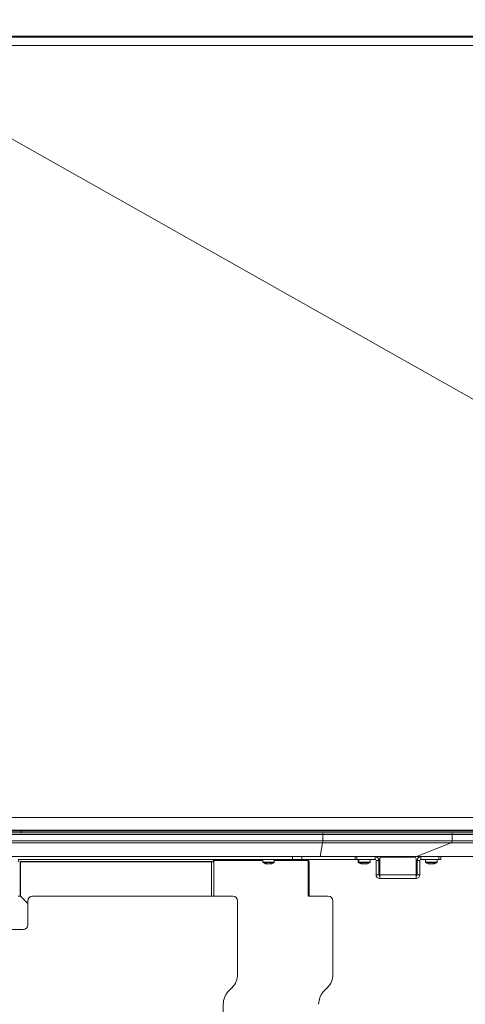
# Model space of a CAD drawing. Units: millimetres. Extents: x 470 to 882, y 3 to 283.
# Drawn here: x 791 to 810, y 197 to 239 of the extents above; entities that cross this region are included whole.
import ezdxf

# ---------------------------------------------------------------- set-up
doc = ezdxf.new("R2010")
doc.units = ezdxf.units.MM
doc.header["$PDSIZE"] = -1
doc.layers.add('DIMENSIONS', color=7, linetype='Continuous')
doc.styles.get("Standard").update_dxf_attribs({"font": 'arial.ttf'})
doc.dimstyles.new('ISO-25 - ab', dxfattribs={"dimtxt": 3, "dimasz": 2.5, "dimexe": 1.25, "dimexo": 0.625, "dimtad": 1, "dimdec": 0, "dimlfac": 25, "dimrnd": 5, "dimzin": 1, "dimtxsty": 'Standard', "dimcen": 2.5, "dimadec": 0, "dimazin": 0, "dimtfac": 1, "dimtdec": 0, "dimtmove": 0, "dimatfit": 3, "dimfxl": 1, "dimlwd": 15, "dimlwe": 15, "dimarcsym": 0})

# ---------------------------------------------------------------- blocks, each defined once
blk = doc.blocks.new('*D89')
at = {"layer": 'Defpoints', "color": 0, "lineweight": 15, "transparency": 16777216}
for p in [(784.131, 237.441), (841.484, 205.092), (841.484, 205.091)]:
    blk.add_point(p, dxfattribs=at)
at = {"layer": 'DIMENSIONS', "color": 0, "lineweight": 15, "transparency": 16777216}
for p, q in [((784.438, 237.985), (784.746, 238.531)), ((786.309, 236.214), (839.307, 206.321)), ((841.791, 205.636), (842.098, 206.181))]:
    blk.add_line(p, q, dxfattribs=at)
for points in [[(786.514, 236.577), (786.104, 235.851), (784.132, 237.442)], [(839.512, 206.683), (839.102, 205.958), (841.484, 205.092)]]:
    blk.add_solid(points, dxfattribs=at)
at = {"layer": 'DIMENSIONS', "color": 0, "lineweight": 15, "transparency": 16777216, "insert": (813.868, 223.146), "char_height": 3, "attachment_point": 5, "rotation": 330.575}
blk.add_mtext('65"', dxfattribs=at)

msp = doc.modelspace()

# ---------------------------------------------------------------- linework, layer by layer
at = {"color": 7, "linetype": 'Continuous', "lineweight": 15}
for p, q in [((783.823, 237.835), (841.795, 237.835)), ((841.795, 237.827), (783.823, 237.827)), ((783.823, 237.795), (841.795, 237.795)), ((841.481, 237.447), (784.137, 237.447)), ((841.484, 205.091), (784.134, 205.091)), ((804.113, 204.377), (763.373, 204.377)), ((763.378, 204.457), (804.108, 204.457)), ((841.867, 204.523), (783.751, 204.523)), ((841.835, 204.563), (783.783, 204.563)), ((841.835, 204.531), (783.783, 204.531)), ((791.469, 204.483), (791.463, 204.523)), ((804.108, 204.457), (809.467, 204.457)), ((804.113, 204.377), (804.113, 204.112)), ((809.545, 204.377), (804.113, 204.377)), ((809.467, 204.457), (817.785, 204.457)), ((809.545, 204.377), (809.545, 204.112)), ((817.866, 204.377), (809.545, 204.377)), ((763.373, 204.112), (804.113, 204.112)), ((804.11, 204.037), (763.376, 204.037)), ((804.11, 204.037), (804.011, 203.462)), ((809.495, 204.037), (804.11, 204.037)), ((804.113, 204.112), (809.545, 204.112)), ((809.495, 204.037), (808.041, 203.462)), ((817.814, 204.037), (809.495, 204.037)), ((809.545, 204.112), (817.866, 204.112)), ((763.475, 203.462), (804.011, 203.462)), ((804.01, 203.457), (763.476, 203.457)), ((802.843, 203.337), (802.843, 203.457)), ((803.243, 203.457), (803.243, 203.337)), ((808.013, 203.457), (804.01, 203.457)), ((804.011, 203.462), (808.041, 203.462)), ((805.469, 203.337), (805.469, 203.457)), ((805.549, 203.457), (805.549, 203.337)), ((806.309, 203.337), (806.309, 203.457)), ((807.243, 203.457), (807.243, 203.437)), ((816.269, 203.457), (808.013, 203.457)), ((808.041, 203.462), (816.298, 203.462)), ((808.229, 203.457), (808.229, 203.337)), ((808.989, 203.337), (808.989, 203.457)), ((809.069, 203.457), (809.069, 203.337)), ((791.343, 203.337), (802.843, 203.337)), ((791.423, 201.797), (791.423, 203.237)), ((791.443, 203.257), (799.443, 203.257)), ((791.443, 201.797), (791.443, 203.237)), ((791.443, 203.237), (799.443, 203.237)), ((792.423, 203.257), (792.423, 203.237)), ((792.663, 203.237), (792.663, 203.257)), ((797.303, 203.257), (797.303, 203.237)), ((797.783, 203.237), (797.783, 203.257)), ((798.223, 203.257), (798.223, 203.237)), ((798.463, 203.237), (798.463, 203.257)), ((799.523, 203.237), (799.443, 203.237)), ((801.603, 203.297), (799.523, 203.297)), ((799.523, 203.237), (799.543, 203.237)), ((799.543, 201.797), (799.543, 203.237)), ((801.603, 203.337), (801.603, 203.223)), ((801.704, 203.161), (801.715, 203.156)), ((801.724, 203.159), (801.711, 203.161)), ((801.831, 203.159), (801.813, 203.158)), ((801.912, 203.161), (801.92, 203.16)), ((801.98, 203.161), (801.941, 203.156)), ((801.97, 203.156), (801.984, 203.161)), ((802.083, 203.223), (802.083, 203.337)), ((803.443, 203.297), (802.083, 203.297)), ((803.243, 203.337), (802.843, 203.337)), ((803.243, 203.337), (805.469, 203.337)), ((803.503, 201.797), (803.503, 203.237)), ((803.543, 203.237), (803.543, 201.797)), ((805.549, 203.337), (805.469, 203.337)), ((806.309, 203.337), (805.549, 203.337)), ((805.603, 203.337), (805.603, 203.223)), ((805.629, 203.337), (805.629, 203.223)), ((805.731, 203.161), (805.741, 203.158)), ((805.74, 203.157), (805.747, 203.154)), ((805.855, 203.161), (805.905, 203.156)), ((806.109, 203.223), (806.109, 203.337)), ((806.469, 203.297), (806.349, 203.297)), ((806.349, 202.697), (806.349, 203.297)), ((806.463, 203.337), (806.509, 203.337)), ((806.469, 202.697), (806.469, 203.297)), ((806.509, 203.357), (806.509, 202.697)), ((807.949, 203.437), (806.589, 203.437)), ((808.029, 202.697), (808.029, 203.357)), ((808.189, 203.297), (808.069, 203.297)), ((808.069, 203.297), (808.069, 202.697)), ((808.189, 203.297), (808.189, 202.697)), ((808.989, 203.337), (808.229, 203.337)), ((808.429, 203.337), (808.429, 203.223)), ((808.732, 203.161), (808.769, 203.155)), ((808.742, 203.159), (808.733, 203.158)), ((808.909, 203.223), (808.909, 203.337)), ((809.069, 203.337), (808.989, 203.337)), ((791.443, 202.758), (791.423, 202.758)), ((806.349, 202.697), (806.469, 202.697)), ((808.029, 202.697), (806.509, 202.697)), ((806.509, 202.542), (806.509, 202.697)), ((808.029, 202.697), (808.029, 202.542)), ((808.069, 202.697), (808.189, 202.697)), ((791.423, 202.316), (791.443, 202.316)), ((806.509, 202.542), (806.509, 202.537)), ((808.029, 202.537), (806.509, 202.537)), ((808.029, 202.537), (808.029, 202.542)), ((791.343, 201.797), (791.423, 201.797)), ((791.743, 201.497), (791.443, 201.797)), ((800.343, 201.797), (791.943, 201.797)), ((804.343, 201.797), (803.503, 201.797)), ((791.743, 200.597), (791.743, 201.597)), ((800.543, 198.528), (800.543, 201.597)), ((804.543, 201.597), (804.543, 198.528)), ((786.674, 200.397), (791.543, 200.397)), ((800.177, 197.831), (800.309, 197.963)), ((804.309, 197.963), (804.177, 197.831)), ((799.943, 175.997), (799.943, 197.266))]:
    msp.add_line(p, q, dxfattribs=at)
at = {"color": 8, "linetype": 'Continuous', "lineweight": 15}
for p, q in [((806.843, 203.437), (806.843, 203.457)), ((799.443, 201.797), (799.443, 203.237)), ((801.603, 203.223), (801.725, 203.223)), ((801.608, 203.213), (801.727, 203.213)), ((801.725, 203.223), (802.083, 203.223)), ((801.727, 203.213), (802.078, 203.213)), ((803.443, 203.297), (803.443, 203.337)), ((803.503, 203.237), (803.543, 203.237)), ((805.603, 203.223), (805.629, 203.223)), ((805.608, 203.213), (805.633, 203.213)), ((805.629, 203.223), (806.109, 203.223)), ((805.633, 203.213), (806.104, 203.213)), ((808.429, 203.223), (808.909, 203.223)), ((808.433, 203.213), (808.904, 203.213))]:
    msp.add_line(p, q, dxfattribs=at)
at = {"color": 7, "linetype": 'Continuous', "lineweight": 15, "flags": 128}
msp.add_lwpolyline([(808.791, 203.155), (808.806, 203.16), (808.809, 203.161)], dxfattribs=at)
at = {"color": 7, "linetype": 'Continuous', "lineweight": 15}
for centre, radius, start, end in [((803.805, 204.397), 0.309, 356.3044, 11.2147), ((809.466, 204.378), 0.0789, 359.1695, 89.1447), ((803.523, 204.101), 0.591, 353.7856, 1.0428), ((809.465, 204.111), 0.08, 292.1235, 0.4422), ((804.004, 203.462), 0.00766, 318.8982, 2.0586), ((806.309, 203.297), 0.16, 0, 90), ((808.013, 203.533), 0.0757, 270.017, 291.5956), ((808.229, 203.297), 0.16, 90, 180), ((791.443, 203.237), 0.1, 90, 180), ((791.443, 203.237), 0.02, 90, 180), ((799.443, 203.237), 0.1, 0, 90), ((799.443, 203.237), 0.02, 0, 90), ((801.615, 203.223), 0.012, 180, 233.3996), ((801.846, 203.534), 0.4, 233.3996, 249.1206), ((801.84, 203.534), 0.4, 291.0808, 306.6004), ((802.071, 203.223), 0.012, 306.6004, 0), ((803.443, 203.237), 0.1, 0, 90), ((803.443, 203.237), 0.06, 0, 90), ((805.615, 203.223), 0.012, 180, 233.3996), ((805.846, 203.534), 0.4, 233.3996, 251.6916), ((805.641, 203.223), 0.012, 180, 233.3996), ((805.872, 203.534), 0.4, 233.3996, 250.7444), ((805.865, 203.534), 0.4, 289.2454, 306.6004), ((806.097, 203.223), 0.012, 306.6004, 0), ((806.309, 203.297), 0.04, 0, 90), ((806.589, 203.357), 0.08, 90, 180), ((807.949, 203.357), 0.08, 0, 90), ((808.229, 203.297), 0.04, 90, 180), ((808.441, 203.223), 0.012, 180, 233.3996), ((808.672, 203.534), 0.4, 233.3996, 249.5776), ((808.665, 203.534), 0.4, 291.2086, 306.6004), ((808.897, 203.223), 0.012, 306.6004, 0), ((806.509, 202.697), 0.16, 180, 270), ((806.509, 202.697), 0.04, 180, 270), ((808.029, 202.697), 0.16, 270, 0), ((808.029, 202.697), 0.04, 270, 0), ((791.943, 201.597), 0.2, 90, 180), ((800.343, 201.597), 0.2, 0, 90), ((804.343, 201.597), 0.2, 0, 90), ((791.543, 200.597), 0.2, 270, 0), ((799.743, 198.528), 0.8, 315, 0), ((803.743, 198.528), 0.8, 315, 0), ((800.743, 197.266), 0.8, 135, 180), ((804.743, 197.266), 0.8, 135, 180)]:
    msp.add_arc(centre, radius, start, end, dxfattribs=at)
for points, knots in [([(801.774, 203.161), (801.761, 203.157), (801.737, 203.151), (801.713, 203.158), (801.703, 203.161)], [0, 0, 0, 0, 0.558768, 1, 1, 1, 1]), ([(801.829, 203.156), (801.822, 203.155), (801.795, 203.152), (801.768, 203.157), (801.748, 203.161)], [0, 0, 0, 0, 0.255133, 1, 1, 1, 1]), ([(801.794, 203.156), (801.789, 203.155), (801.781, 203.154), (801.772, 203.155), (801.769, 203.156)], [0, 0, 0, 0, 0.596035, 1, 1, 1, 1]), ([(801.914, 203.161), (801.888, 203.157), (801.841, 203.151), (801.794, 203.158), (801.774, 203.161)], [0, 0, 0, 0, 0.558768, 1, 1, 1, 1]), ([(801.983, 203.161), (801.97, 203.157), (801.947, 203.151), (801.924, 203.158), (801.914, 203.161)], [0, 0, 0, 0, 0.558768, 1, 1, 1, 1]), ([(805.731, 203.161), (805.728, 203.156), (805.724, 203.152), (805.721, 203.155), (805.721, 203.155)], [0, 0, 0, 0, 0.920765, 1, 1, 1, 1]), ([(805.824, 203.161), (805.806, 203.157), (805.776, 203.151), (805.745, 203.158), (805.731, 203.161)], [0, 0, 0, 0, 0.558768, 1, 1, 1, 1]), ([(805.801, 203.155), (805.796, 203.155), (805.788, 203.154), (805.78, 203.155), (805.776, 203.156)], [0, 0, 0, 0, 0.529763, 1, 1, 1, 1]), ([(805.882, 203.161), (805.858, 203.157), (805.823, 203.151), (805.789, 203.156), (805.778, 203.158)], [0, 0, 0, 0, 0.688525, 1, 1, 1, 1]), ([(805.934, 203.161), (805.908, 203.157), (805.861, 203.151), (805.814, 203.158), (805.794, 203.161)], [0, 0, 0, 0, 0.558768, 1, 1, 1, 1]), ([(805.804, 203.159), (805.82, 203.156), (805.841, 203.153), (805.861, 203.155), (805.866, 203.156)], [0, 0, 0, 0, 0.792654, 1, 1, 1, 1]), ([(805.961, 203.161), (805.935, 203.157), (805.89, 203.151), (805.844, 203.158), (805.824, 203.161)], [0, 0, 0, 0, 0.558768, 1, 1, 1, 1]), ([(805.955, 203.157), (805.947, 203.156), (805.928, 203.153), (805.908, 203.157), (805.896, 203.159)], [0, 0, 0, 0, 0.389581, 1, 1, 1, 1]), ([(805.933, 203.158), (805.943, 203.156), (805.958, 203.153), (805.972, 203.155), (805.976, 203.156)], [0, 0, 0, 0, 0.755551, 1, 1, 1, 1]), ([(805.997, 203.158), (805.991, 203.156), (805.979, 203.152), (805.968, 203.158), (805.961, 203.161)], [0, 0, 0, 0, 0.443945, 1, 1, 1, 1]), ([(808.605, 203.161), (808.591, 203.157), (808.565, 203.151), (808.54, 203.158), (808.529, 203.161)], [0, 0, 0, 0, 0.558768, 1, 1, 1, 1]), ([(808.65, 203.161), (808.629, 203.157), (808.606, 203.152), (808.582, 203.155), (808.579, 203.156)], [0, 0, 0, 0, 0.873138, 1, 1, 1, 1]), ([(808.745, 203.161), (808.719, 203.157), (808.672, 203.151), (808.625, 203.158), (808.605, 203.161)], [0, 0, 0, 0, 0.558768, 1, 1, 1, 1]), ([(808.646, 203.155), (808.643, 203.155), (808.639, 203.154), (808.635, 203.155), (808.634, 203.155)], [0, 0, 0, 0, 0.67074, 1, 1, 1, 1]), ([(808.757, 203.159), (808.741, 203.156), (808.72, 203.152), (808.7, 203.155), (808.697, 203.156)], [0, 0, 0, 0, 0.82688, 1, 1, 1, 1]), ([(808.808, 203.161), (808.796, 203.157), (808.775, 203.151), (808.754, 203.158), (808.745, 203.161)], [0, 0, 0, 0, 0.558768, 1, 1, 1, 1]), ([(808.761, 203.155), (808.759, 203.155), (808.756, 203.154), (808.753, 203.155), (808.752, 203.155)], [0, 0, 0, 0, 0.689128, 1, 1, 1, 1])]:
    msp.add_open_spline(points, degree=3, knots=knots, dxfattribs=at)

# ---------------------------------------------------------------- dimensions: what is measured, and where the dimension line sits
at = {"layer": 'DIMENSIONS', "lineweight": 15}
dim = msp.add_aligned_dim(p1=(784.131, 237.441), p2=(841.484, 205.091), distance=0.001, text='65"', dimstyle='ISO-25 - ab', dxfattribs=at)
dim.commit()
dim.dimension.update_dxf_attribs({"geometry": '*D89', "text_midpoint": (813.868, 223.146)})

doc.saveas('drawing.dxf')
